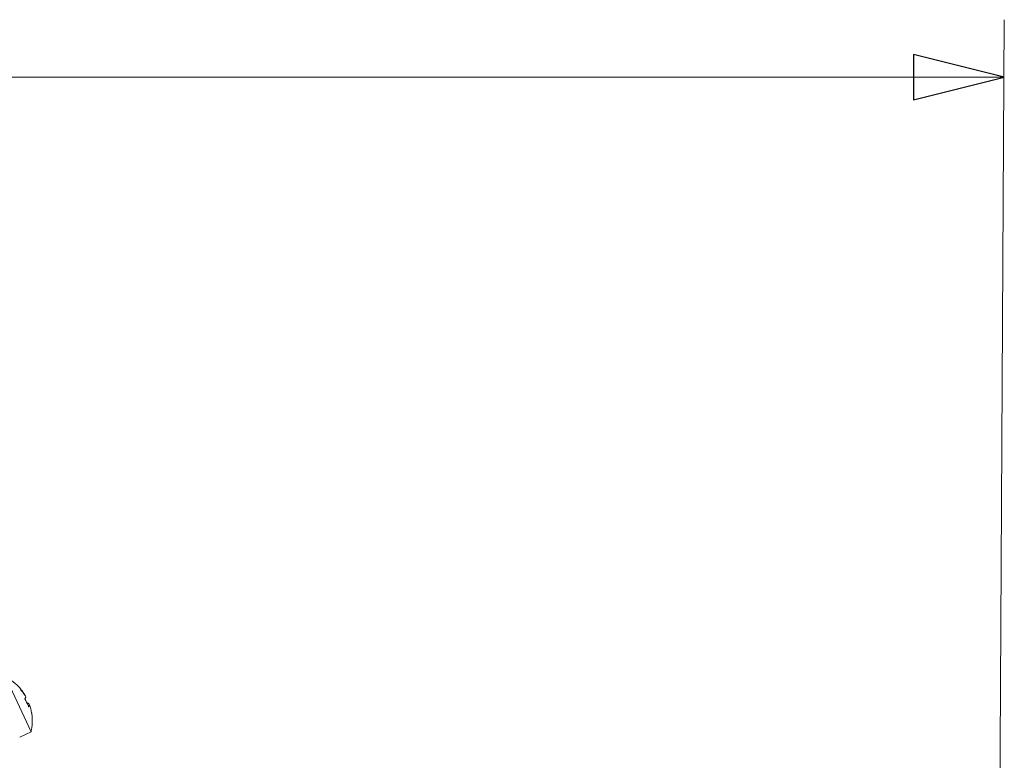
# Model space of a CAD drawing. Units: millimetres. Extents: x 130 to 390, y 14 to 134.
# Drawn here: x 240 to 259, y 119 to 133 of the extents above; entities that cross this region are included whole.
import ezdxf

# ---------------------------------------------------------------- set-up
doc = ezdxf.new("R2010")
doc.units = ezdxf.units.MM
doc.header["$MEASUREMENT"] = 0
doc.layers.add('Vrstva 1', color=7, linetype='Continuous')

msp = doc.modelspace()

# ---------------------------------------------------------------- linework, layer by layer
at = {"layer": 'Vrstva 1', "lineweight": 13}
for points in [[(258.834, 132.757), (258.834, 132.757), (258.608, 91.955), (258.608, 91.955)], [(215.073, 131.679), (215.073, 131.679), (258.834, 131.679), (258.834, 131.679)], [(240.626, 119.428), (240.626, 119.428), (240.146, 120.455), (240.146, 120.455)], [(240.422, 120.243), (240.345, 120.33), (240.251, 120.402), (240.147, 120.455)], [(240.43, 120.231), (240.429, 120.233), (240.427, 120.235), (240.426, 120.237)], [(240.514, 120.108), (240.488, 120.149), (240.459, 120.188), (240.427, 120.224)], [(240.437, 120.223), (240.435, 120.225), (240.433, 120.228), (240.431, 120.231)], [(240.517, 120.109), (240.493, 120.149), (240.467, 120.187), (240.437, 120.223)], [(240.514, 120.108), (240.514, 120.108), (240.517, 120.109), (240.517, 120.109)], [(240.52, 120.099), (240.52, 120.099), (240.514, 120.108), (240.514, 120.108)], [(240.528, 120.085), (240.523, 120.093), (240.519, 120.1), (240.514, 120.108)], [(240.571, 119.92), (240.554, 119.964), (240.534, 120.007), (240.51, 120.048)], [(240.512, 120.052), (240.512, 120.052), (240.513, 120.049), (240.513, 120.049)], [(240.512, 120.052), (240.512, 120.052), (240.513, 120.049), (240.513, 120.049)], [(240.531, 120.009), (240.526, 120.022), (240.52, 120.036), (240.513, 120.049)], [(240.561, 119.945), (240.561, 119.945), (240.588, 119.957), (240.588, 119.957)], [(240.571, 119.92), (240.571, 119.92), (240.599, 119.933), (240.599, 119.933)], [(240.58, 119.896), (240.578, 119.904), (240.574, 119.912), (240.571, 119.92)], [(240.596, 119.932), (240.596, 119.932), (240.588, 119.957), (240.588, 119.957)], [(240.638, 119.782), (240.629, 119.833), (240.616, 119.884), (240.599, 119.933)], [(240.641, 119.767), (240.658, 119.654), (240.652, 119.539), (240.625, 119.428)], [(240.64, 119.767), (240.64, 119.772), (240.639, 119.777), (240.638, 119.782)], [(240.626, 119.428), (240.626, 119.428), (240.414, 119.329), (240.414, 119.329)]]:
    msp.add_open_spline(points, degree=3, dxfattribs=at)
at = {"layer": 'Vrstva 1'}
msp.add_open_spline([(258.834, 131.679), (258.834, 131.679), (257.134, 131.254), (257.134, 131.254), (257.134, 131.254), (257.134, 131.254), (257.134, 132.104), (257.134, 132.104), (257.134, 132.104), (257.134, 132.104), (258.834, 131.679), (258.834, 131.679)], degree=3, knots=[0, 0, 0, 0, 0.25, 0.25, 0.25, 0.25, 0.5, 0.5, 0.5, 0.5, 1, 1, 1, 1], dxfattribs=at)
at = {"layer": 'Vrstva 1', "lineweight": 13}
for points, knots in [([(258.834, 131.679), (258.834, 131.679), (257.134, 131.254), (257.134, 131.254), (257.134, 131.254), (257.134, 131.254), (257.134, 132.104), (257.134, 132.104), (257.134, 132.104), (257.134, 132.104), (258.834, 131.679), (258.834, 131.679)], [0, 0, 0, 0, 0.25, 0.25, 0.25, 0.25, 0.5, 0.5, 0.5, 0.5, 1, 1, 1, 1]), ([(240.426, 120.236), (240.426, 120.236), (240.425, 120.237), (240.425, 120.237), (240.425, 120.237), (240.425, 120.237), (240.425, 120.238), (240.425, 120.238), (240.425, 120.238), (240.425, 120.238), (240.425, 120.238), (240.425, 120.238), (240.425, 120.238), (240.425, 120.238), (240.424, 120.239), (240.424, 120.239), (240.424, 120.239), (240.424, 120.239), (240.424, 120.24), (240.424, 120.24), (240.424, 120.24), (240.424, 120.24), (240.424, 120.24), (240.424, 120.24), (240.424, 120.24), (240.424, 120.24), (240.423, 120.241), (240.423, 120.241), (240.423, 120.241), (240.423, 120.241), (240.423, 120.241), (240.423, 120.241), (240.423, 120.241), (240.423, 120.241), (240.422, 120.242), (240.422, 120.242), (240.422, 120.242), (240.422, 120.242), (240.422, 120.242), (240.422, 120.242)], [0, 0, 0, 0, 0.090909, 0.090909, 0.090909, 0.090909, 0.181818, 0.181818, 0.181818, 0.181818, 0.272727, 0.272727, 0.272727, 0.272727, 0.363636, 0.363636, 0.363636, 0.363636, 0.454545, 0.454545, 0.454545, 0.454545, 0.545455, 0.545455, 0.545455, 0.545455, 0.636364, 0.636364, 0.636364, 0.636364, 0.727273, 0.727273, 0.727273, 0.727273, 0.818182, 0.818182, 0.818182, 0.818182, 1, 1, 1, 1]), ([(240.427, 120.224), (240.427, 120.224), (240.427, 120.225), (240.427, 120.225), (240.427, 120.225), (240.427, 120.225), (240.427, 120.226), (240.427, 120.226), (240.427, 120.226), (240.427, 120.226), (240.428, 120.227), (240.428, 120.227), (240.428, 120.227), (240.428, 120.227), (240.428, 120.227), (240.428, 120.227), (240.428, 120.227), (240.428, 120.227), (240.428, 120.229), (240.428, 120.229), (240.428, 120.229), (240.428, 120.229), (240.427, 120.23), (240.427, 120.23), (240.427, 120.23), (240.427, 120.23), (240.427, 120.231), (240.427, 120.231), (240.427, 120.231), (240.427, 120.231), (240.427, 120.233), (240.427, 120.233), (240.427, 120.233), (240.427, 120.233), (240.427, 120.234), (240.427, 120.234), (240.427, 120.234), (240.427, 120.234), (240.426, 120.235), (240.426, 120.235), (240.426, 120.235), (240.426, 120.235), (240.426, 120.236), (240.426, 120.236)], [0, 0, 0, 0, 0.083333, 0.083333, 0.083333, 0.083333, 0.166667, 0.166667, 0.166667, 0.166667, 0.25, 0.25, 0.25, 0.25, 0.333333, 0.333333, 0.333333, 0.333333, 0.416667, 0.416667, 0.416667, 0.416667, 0.5, 0.5, 0.5, 0.5, 0.583333, 0.583333, 0.583333, 0.583333, 0.666667, 0.666667, 0.666667, 0.666667, 0.75, 0.75, 0.75, 0.75, 0.833333, 0.833333, 0.833333, 0.833333, 1, 1, 1, 1]), ([(240.509, 120.048), (240.509, 120.048), (240.511, 120.05), (240.511, 120.05), (240.511, 120.05), (240.511, 120.05), (240.514, 120.054), (240.514, 120.054), (240.514, 120.054), (240.514, 120.054), (240.516, 120.057), (240.516, 120.057), (240.516, 120.057), (240.516, 120.057), (240.518, 120.061), (240.518, 120.061), (240.518, 120.061), (240.518, 120.061), (240.52, 120.064), (240.52, 120.064), (240.52, 120.064), (240.52, 120.064), (240.522, 120.068), (240.522, 120.068), (240.522, 120.068), (240.522, 120.068), (240.523, 120.069), (240.523, 120.069), (240.523, 120.069), (240.523, 120.069), (240.524, 120.072), (240.524, 120.072), (240.524, 120.072), (240.524, 120.072), (240.526, 120.076), (240.526, 120.076), (240.526, 120.076), (240.526, 120.076), (240.526, 120.079), (240.526, 120.079), (240.526, 120.079), (240.526, 120.079), (240.527, 120.082), (240.527, 120.082), (240.527, 120.082), (240.527, 120.082), (240.527, 120.085), (240.527, 120.085)], [0, 0, 0, 0, 0.076923, 0.076923, 0.076923, 0.076923, 0.153846, 0.153846, 0.153846, 0.153846, 0.230769, 0.230769, 0.230769, 0.230769, 0.307692, 0.307692, 0.307692, 0.307692, 0.384615, 0.384615, 0.384615, 0.384615, 0.461538, 0.461538, 0.461538, 0.461538, 0.538462, 0.538462, 0.538462, 0.538462, 0.615385, 0.615385, 0.615385, 0.615385, 0.692308, 0.692308, 0.692308, 0.692308, 0.769231, 0.769231, 0.769231, 0.769231, 0.846154, 0.846154, 0.846154, 0.846154, 1, 1, 1, 1]), ([(240.552, 119.967), (240.552, 119.967), (240.552, 119.967), (240.552, 119.967), (240.552, 119.967), (240.552, 119.967), (240.556, 119.966), (240.556, 119.966), (240.556, 119.966), (240.556, 119.966), (240.559, 119.966), (240.559, 119.966), (240.559, 119.966), (240.559, 119.966), (240.563, 119.965), (240.563, 119.965), (240.563, 119.965), (240.563, 119.965), (240.564, 119.965), (240.564, 119.965), (240.564, 119.965), (240.564, 119.965), (240.568, 119.965), (240.568, 119.965), (240.568, 119.965), (240.568, 119.965), (240.572, 119.964), (240.572, 119.964), (240.572, 119.964), (240.572, 119.964), (240.575, 119.962), (240.575, 119.962), (240.575, 119.962), (240.575, 119.962), (240.579, 119.961), (240.579, 119.961), (240.579, 119.961), (240.579, 119.961), (240.582, 119.96), (240.582, 119.96), (240.582, 119.96), (240.582, 119.96), (240.585, 119.959), (240.585, 119.959), (240.585, 119.959), (240.585, 119.959), (240.588, 119.957), (240.588, 119.957)], [0, 0, 0, 0, 0.076923, 0.076923, 0.076923, 0.076923, 0.153846, 0.153846, 0.153846, 0.153846, 0.230769, 0.230769, 0.230769, 0.230769, 0.307692, 0.307692, 0.307692, 0.307692, 0.384615, 0.384615, 0.384615, 0.384615, 0.461538, 0.461538, 0.461538, 0.461538, 0.538462, 0.538462, 0.538462, 0.538462, 0.615385, 0.615385, 0.615385, 0.615385, 0.692308, 0.692308, 0.692308, 0.692308, 0.769231, 0.769231, 0.769231, 0.769231, 0.846154, 0.846154, 0.846154, 0.846154, 1, 1, 1, 1]), ([(240.599, 119.933), (240.599, 119.933), (240.598, 119.93), (240.598, 119.93), (240.598, 119.93), (240.598, 119.93), (240.597, 119.927), (240.597, 119.927), (240.597, 119.927), (240.597, 119.927), (240.596, 119.924), (240.596, 119.924), (240.596, 119.924), (240.596, 119.924), (240.595, 119.92), (240.595, 119.92), (240.595, 119.92), (240.595, 119.92), (240.593, 119.916), (240.593, 119.916), (240.593, 119.916), (240.593, 119.916), (240.593, 119.916), (240.593, 119.916), (240.593, 119.916), (240.593, 119.916), (240.592, 119.913), (240.592, 119.913), (240.592, 119.913), (240.592, 119.913), (240.59, 119.909), (240.59, 119.909), (240.59, 119.909), (240.59, 119.909), (240.587, 119.906), (240.587, 119.906), (240.587, 119.906), (240.587, 119.906), (240.585, 119.902), (240.585, 119.902), (240.585, 119.902), (240.585, 119.902), (240.583, 119.899), (240.583, 119.899), (240.583, 119.899), (240.583, 119.899), (240.58, 119.896), (240.58, 119.896)], [0, 0, 0, 0, 0.076923, 0.076923, 0.076923, 0.076923, 0.153846, 0.153846, 0.153846, 0.153846, 0.230769, 0.230769, 0.230769, 0.230769, 0.307692, 0.307692, 0.307692, 0.307692, 0.384615, 0.384615, 0.384615, 0.384615, 0.461538, 0.461538, 0.461538, 0.461538, 0.538462, 0.538462, 0.538462, 0.538462, 0.615385, 0.615385, 0.615385, 0.615385, 0.692308, 0.692308, 0.692308, 0.692308, 0.769231, 0.769231, 0.769231, 0.769231, 0.846154, 0.846154, 0.846154, 0.846154, 1, 1, 1, 1]), ([(240.638, 119.782), (240.638, 119.782), (240.638, 119.781), (240.638, 119.781), (240.638, 119.781), (240.638, 119.781), (240.638, 119.781), (240.638, 119.781), (240.638, 119.781), (240.638, 119.781), (240.639, 119.78), (240.639, 119.78), (240.639, 119.78), (240.639, 119.78), (240.639, 119.779), (240.639, 119.779), (240.639, 119.779), (240.639, 119.779), (240.639, 119.779), (240.639, 119.779), (240.639, 119.779), (240.639, 119.779), (240.639, 119.778), (240.639, 119.778), (240.639, 119.778), (240.639, 119.778), (240.64, 119.777), (240.64, 119.777), (240.64, 119.777), (240.64, 119.777), (240.64, 119.776), (240.64, 119.776), (240.64, 119.776), (240.64, 119.776), (240.64, 119.776), (240.64, 119.776), (240.64, 119.776), (240.64, 119.776), (240.641, 119.775), (240.641, 119.775)], [0, 0, 0, 0, 0.090909, 0.090909, 0.090909, 0.090909, 0.181818, 0.181818, 0.181818, 0.181818, 0.272727, 0.272727, 0.272727, 0.272727, 0.363636, 0.363636, 0.363636, 0.363636, 0.454545, 0.454545, 0.454545, 0.454545, 0.545455, 0.545455, 0.545455, 0.545455, 0.636364, 0.636364, 0.636364, 0.636364, 0.727273, 0.727273, 0.727273, 0.727273, 0.818182, 0.818182, 0.818182, 0.818182, 1, 1, 1, 1]), ([(240.64, 119.775), (240.64, 119.775), (240.64, 119.774), (240.64, 119.774), (240.64, 119.774), (240.64, 119.774), (240.64, 119.773), (240.64, 119.773), (240.64, 119.773), (240.64, 119.773), (240.64, 119.772), (240.64, 119.772), (240.64, 119.772), (240.64, 119.772), (240.641, 119.772), (240.641, 119.772), (240.641, 119.772), (240.641, 119.772), (240.641, 119.771), (240.641, 119.771), (240.641, 119.771), (240.641, 119.771), (240.641, 119.77), (240.641, 119.77), (240.641, 119.77), (240.641, 119.77), (240.64, 119.769), (240.64, 119.769), (240.64, 119.769), (240.64, 119.769), (240.64, 119.769), (240.64, 119.769), (240.64, 119.769), (240.64, 119.769), (240.64, 119.768), (240.64, 119.768), (240.64, 119.768), (240.64, 119.768), (240.64, 119.767), (240.64, 119.767)], [0, 0, 0, 0, 0.090909, 0.090909, 0.090909, 0.090909, 0.181818, 0.181818, 0.181818, 0.181818, 0.272727, 0.272727, 0.272727, 0.272727, 0.363636, 0.363636, 0.363636, 0.363636, 0.454545, 0.454545, 0.454545, 0.454545, 0.545455, 0.545455, 0.545455, 0.545455, 0.636364, 0.636364, 0.636364, 0.636364, 0.727273, 0.727273, 0.727273, 0.727273, 0.818182, 0.818182, 0.818182, 0.818182, 1, 1, 1, 1])]:
    msp.add_open_spline(points, degree=3, knots=knots, dxfattribs=at)

doc.saveas('drawing.dxf')
